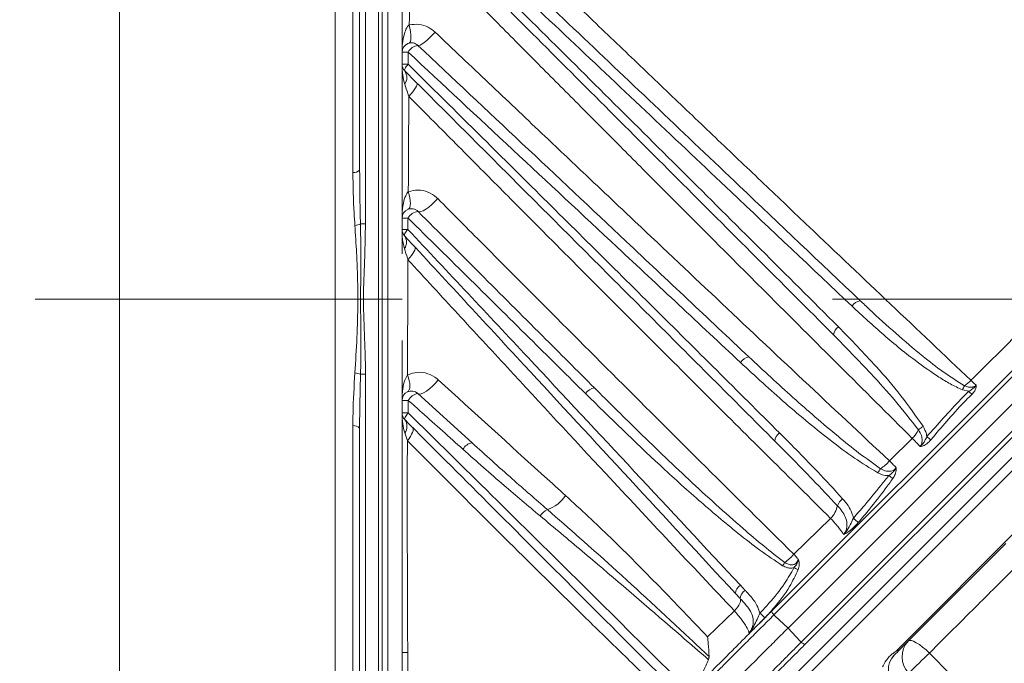
# Model space of a CAD drawing. Extents: x 13423 to 16595, y 829 to 3859.
# Drawn here: x 13907 to 14116, y 3547 to 3683 of the extents above; entities that cross this region are included whole.
import ezdxf

# ---------------------------------------------------------------- set-up
doc = ezdxf.new("R2010")
doc.units = 0
doc.header["$LTSCALE"] = 5
doc.layers.add('Bemaßungen(Brunner)', color=7, linetype='Continuous', lineweight=25)
doc.layers.add('SLD-0', color=7, linetype='Continuous')
doc.styles.add('Brunner 2014', font='arial.ttf', dxfattribs={"height": 35})
doc.dimstyles.new('Brunner 2014', dxfattribs={"dimscale": 5, "dimtxt": 35, "dimasz": 5, "dimexe": 3.175, "dimexo": 0, "dimgap": 0.762, "dimtad": 1, "dimdec": 0, "dimrnd": 1e-08, "dimtxsty": 'Brunner 2014', "dimcen": 0.09, "dimdle": 10, "dimclrd": 7, "dimclre": 7, "dimclrt": 7, "dimadec": 1, "dimazin": 2, "dimtfac": 0.666667, "dimtdec": 0, "dimtmove": 0, "dimatfit": 3, "dimldrblk": 'Filled-1', "dimfxl": 1, "dimtolj": 1, "dimlwd": 5, "dimlwe": 5, "dimarcsym": 0})

# ---------------------------------------------------------------- blocks, each defined once
blk = doc.blocks.new('*D140')
at = {"layer": 'Defpoints', "color": 0, "transparency": 16777216}
for p in [(13928.47, 3818.62), (13928.47, 3526.51), (14203.31, 3336.43)]:
    blk.add_point(p, dxfattribs=at)
at = {"layer": 'SLD-0', "color": 7, "linetype": 'Continuous', "lineweight": 5, "transparency": 16777216}
for p, q in [((13928.47, 3526.51), (13928.47, 3834.49)), ((14203.31, 3336.43), (14203.31, 3834.49)), ((14178.31, 3818.62), (13953.47, 3818.62))]:
    blk.add_line(p, q, dxfattribs=at)
at = {"layer": 'SLD-0', "color": 7, "transparency": 16777216}
for points in [[(13953.47, 3822.78), (13953.47, 3814.45), (13928.47, 3818.62)], [(14178.31, 3822.78), (14178.31, 3814.45), (14203.31, 3818.62)]]:
    blk.add_solid(points, dxfattribs=at)
at = {"layer": 'SLD-0', "color": 7, "lineweight": 9, "transparency": 16777216, "insert": (14068.19, 3858.17), "char_height": 35, "attachment_point": 2, "style": 'Brunner 2014'}
blk.add_mtext('\\A1;275', dxfattribs=at)
blk = doc.blocks.new('Filled-1')
at = {"color": 0}
for p, q in [((0, 0), (-1, 0.1667)), ((-1, 0.1667), (-1, -0.1667)), ((-1, 0), (0, 0)), ((-1, -0.1667), (0, 0))]:
    blk.add_line(p, q, dxfattribs=at)
at = {"color": 0, "flags": 128}
blk.add_lwpolyline([(-1, -0.1667), (0, 0), (-1, 0.1667), (-1, -0.1667)], dxfattribs=at)
at = {"color": 0}
blk.add_solid([(-1, -0.1667), (0, 0), (-1, 0.1667), (-1, -0.1667)], dxfattribs=at)
blk = doc.blocks.new('*D141')
at = {"layer": 'Defpoints', "color": 0, "transparency": 16777216}
for p in [(14079.85, 3624.07), (14407.96, 3400.25), (14475.83, 3400.25)]:
    blk.add_point(p, dxfattribs=at)
at = {"layer": 'SLD-0', "color": 7, "linetype": 'Continuous', "lineweight": 5, "transparency": 16777216}
for p, q in [((14079.85, 3624.07), (14491.7, 3624.07)), ((14475.83, 3599.07), (14475.83, 3425.25)), ((14407.96, 3400.25), (14491.7, 3400.25))]:
    blk.add_line(p, q, dxfattribs=at)
at = {"layer": 'SLD-0', "color": 7, "transparency": 16777216}
for points in [[(14471.66, 3599.07), (14479.99, 3599.07), (14475.83, 3624.07)], [(14471.66, 3425.25), (14479.99, 3425.25), (14475.83, 3400.25)]]:
    blk.add_solid(points, dxfattribs=at)
at = {"layer": 'SLD-0', "color": 7, "lineweight": 9, "transparency": 16777216, "insert": (14436.87, 3512.16), "char_height": 35, "attachment_point": 2, "rotation": 90, "style": 'Brunner 2014'}
blk.add_mtext('\\A1;224', dxfattribs=at)
blk = doc.blocks.new('*D142')
at = {"layer": 'Defpoints', "color": 0, "transparency": 16777216}
for p in [(13929.45, 3722.62), (13829.22, 3525.51), (13929.45, 3525.51)]:
    blk.add_point(p, dxfattribs=at)
at = {"layer": 'SLD-0', "color": 7, "linetype": 'Continuous', "lineweight": 5, "transparency": 16777216}
for p, q in [((13929.45, 3722.62), (13813.34, 3722.62)), ((13829.22, 3697.62), (13829.22, 3550.51)), ((13929.45, 3525.51), (13813.34, 3525.51))]:
    blk.add_line(p, q, dxfattribs=at)
at = {"layer": 'SLD-0', "color": 7, "transparency": 16777216}
for points in [[(13825.05, 3697.62), (13833.38, 3697.62), (13829.22, 3722.62)], [(13825.05, 3550.51), (13833.38, 3550.51), (13829.22, 3525.51)]]:
    blk.add_solid(points, dxfattribs=at)
at = {"layer": 'SLD-0', "color": 1, "lineweight": 9, "transparency": 16777216, "insert": (13787.71, 3623.72), "char_height": 35, "attachment_point": 2, "rotation": 90, "style": 'Brunner 2014'}
blk.add_mtext('\\A1;%%c197', dxfattribs=at)

msp = doc.modelspace()

# ---------------------------------------------------------------- linework, layer by layer
at = {"color": 7, "linetype": 'Continuous', "lineweight": 9}
for p, q in [((14253.95, 3744.86), (14066.99, 3557.9)), ((14067.41, 3557.03), (14255.28, 3744.9)), ((14070.4, 3554.24), (14258.38, 3742.22)), ((14261.06, 3739.12), (14073.19, 3551.25)), ((14268.13, 3737.83), (14049.81, 3519.51)), ((14074.06, 3550.83), (14261.02, 3737.79)), ((14262.01, 3734.54), (14048.39, 3520.92)), ((13974.25, 3528.57), (13974.25, 3719.57)), ((13979.47, 3716.57), (13979.47, 3651.45)), ((13980.71, 3640.02), (13980.71, 3716.57)), ((13983.47, 3716.57), (13983.47, 3531.57)), ((13984.23, 3716.57), (13984.23, 3531.57)), ((13985.47, 3531.57), (13985.47, 3716.57)), ((13988.47, 3676.44), (13988.47, 3673.89)), ((13988.47, 3641.24), (13988.47, 3638.85)), ((13980.71, 3640.02), (13979.66, 3640.02)), ((13988.47, 3638.85), (13988.47, 3633.67)), ((13988.47, 3615.28), (13988.47, 3602.55)), ((13980.71, 3608.11), (13979.66, 3608.11)), ((13980.71, 3531.57), (13980.71, 3608.11)), ((14003.33, 3593.56), (13991.81, 3604.03)), ((14107.44, 3604.8), (14108.77, 3604.49)), ((13988.47, 3602.55), (13988.47, 3599.89)), ((13979.47, 3596.68), (13979.47, 3531.57)), ((13989.05, 3595.65), (13989.6, 3594.01)), ((14096.79, 3594.51), (14091.93, 3589.74)), ((14127.03, 3583.08), (14093.19, 3549.24)), ((14079.44, 3577.52), (14071.63, 3569.94)), ((14094.22, 3549.78), (14116.65, 3572.21)), ((14059.24, 3561.6), (14060.23, 3560.52)), ((14061.31, 3562.24), (14060.3, 3563.32)), ((14059.06, 3557.88), (14053.29, 3552.41)), ((14093.19, 3549.24), (14094.22, 3549.78)), ((14092.65, 3548.21), (14092.94, 3548.47))]:
    msp.add_line(p, q, dxfattribs=at)
at = {"color": 1, "linetype": 'Continuous', "lineweight": 9}
msp.add_line((13928.47, 3526.51), (13928.47, 3721.62), dxfattribs=at)
at = {"color": 8, "linetype": 'Continuous', "lineweight": 9}
for p, q in [((13978.04, 3718.39), (13978.04, 3650.93)), ((13985.47, 3624.07), (13988.53, 3624.07)), ((13978.04, 3597.2), (13978.04, 3529.74))]:
    msp.add_line(p, q, dxfattribs=at)
at = {"color": 7, "linetype": 'Continuous', "lineweight": 9, "flags": 128}
for points in [[(13990.01, 3682.26), (13990.15, 3681.52), (13990.26, 3680.82), (13990.33, 3680.17), (13990.35, 3679.59), (13990.33, 3679.1), (13990.26, 3678.74), (13990.15, 3678.49), (13990.01, 3678.38)], [(13995.48, 3680.71), (13994.9, 3680.09), (13994.31, 3679.5), (13993.73, 3678.96), (13993.18, 3678.52), (13992.7, 3678.17), (13992.3, 3677.95), (13992.01, 3677.85), (13991.84, 3677.89)], [(13989.76, 3673.9), (13989.77, 3675.79), (13989.77, 3676.45)], [(13989.76, 3673.9), (13989.56, 3673.66), (13989.38, 3673.43), (13989.23, 3673.21), (13989.12, 3673), (13989.05, 3672.83), (13989.01, 3672.68), (13989.01, 3672.56), (13989.05, 3672.48)], [(13989.91, 3667.06), (13990.35, 3667.55), (13990.75, 3668.03), (13991.08, 3668.48), (13991.35, 3668.89), (13991.54, 3669.25), (13991.66, 3669.54), (13991.69, 3669.76), (13991.63, 3669.9)], [(13989.8, 3646.87), (13989.99, 3646.19), (13990.13, 3645.53), (13990.22, 3644.91), (13990.25, 3644.36), (13990.22, 3643.89), (13990.13, 3643.52), (13989.99, 3643.26), (13989.8, 3643.12)], [(13996.04, 3645.39), (13995.43, 3644.74), (13994.78, 3644.14), (13994.13, 3643.59), (13993.51, 3643.15), (13992.95, 3642.81), (13992.47, 3642.62), (13992.11, 3642.56), (13991.88, 3642.65)], [(13989.72, 3638.86), (13989.73, 3640.73), (13989.74, 3641.25)], [(13989.72, 3638.86), (13989.52, 3638.63), (13989.34, 3638.41), (13989.19, 3638.2), (13989.08, 3638), (13989, 3637.83), (13988.96, 3637.69), (13988.96, 3637.57), (13989, 3637.49)], [(13989.72, 3632.41), (13990.13, 3632.87), (13990.49, 3633.31), (13990.78, 3633.73), (13991.01, 3634.12), (13991.17, 3634.46), (13991.25, 3634.75), (13991.25, 3634.98), (13991.18, 3635.14)], [(13989.63, 3607.99), (13989.85, 3607.35), (13990.01, 3606.73), (13990.11, 3606.15), (13990.14, 3605.62), (13990.11, 3605.17), (13990.01, 3604.8), (13989.85, 3604.53), (13989.63, 3604.37)], [(13996.16, 3606.93), (13995.58, 3606.23), (13994.95, 3605.57), (13994.29, 3604.98), (13993.65, 3604.5), (13993.05, 3604.15), (13992.52, 3603.95), (13992.1, 3603.91), (13991.81, 3604.03)], [(13989.05, 3598.48), (13989.01, 3598.56), (13989.01, 3598.68), (13989.05, 3598.83), (13989.13, 3599), (13989.25, 3599.21), (13989.4, 3599.43), (13989.58, 3599.67), (13989.78, 3599.91)], [(13990.69, 3596.84), (13990.8, 3596.66), (13990.84, 3596.42), (13990.8, 3596.11), (13990.69, 3595.76), (13990.51, 3595.36), (13990.26, 3594.93), (13989.96, 3594.47), (13989.6, 3594.01)], [(14059.06, 3557.88), (14059.42, 3558.31), (14059.73, 3558.73), (14059.98, 3559.13), (14060.17, 3559.5), (14060.29, 3559.83), (14060.34, 3560.12), (14060.32, 3560.35), (14060.23, 3560.52)], [(14067.41, 3557.03), (14067.29, 3557.17), (14067.18, 3557.31), (14067.09, 3557.44), (14067.02, 3557.57), (14066.98, 3557.68), (14066.96, 3557.77), (14066.96, 3557.85), (14066.99, 3557.9)], [(14070.4, 3554.24), (14067.63, 3556.83), (14067.41, 3557.03)], [(14073.19, 3551.25), (14072.99, 3551.47), (14070.4, 3554.24)], [(14074.06, 3550.83), (14074.01, 3550.8), (14073.93, 3550.8), (14073.84, 3550.82), (14073.72, 3550.87), (14073.6, 3550.94), (14073.47, 3551.03), (14073.33, 3551.13), (14073.19, 3551.25)], [(14095.95, 3551.51), (14096.2, 3551.63), (14096.58, 3551.6), (14097.06, 3551.44), (14097.64, 3551.15), (14098.29, 3550.74), (14098.98, 3550.22), (14099.7, 3549.62), (14100.4, 3548.95)]]:
    msp.add_lwpolyline(points, dxfattribs=at)
at = {"color": 7, "linetype": 'Continuous', "lineweight": 9}
for centre, radius, start, end in [((13990.47, 3676.44), 2, 46.7443, 180), ((13989.51, 3611.63), 64.81, 89.7751, 90.9262), ((13992.31, 3675.02), 2.92, 99.3695, 150.6426), ((13989.51, 3612.19), 61.72, 89.7675, 90.9637), ((13990.47, 3673.89), 2, 180, 225), ((13987.01, 3671.06), 2.48, 325.1064, 34.8936), ((13978.21, 3652.68), 1.76, 264.6058, 315.5617), ((13990.47, 3641.24), 2, 45, 180), ((13989.49, 3593), 48.25, 89.7096, 91.2157), ((13992.24, 3639.76), 2.91, 97.0429, 149.3471), ((13977.37, 3646.33), 6.72, 279.4023, 289.9544), ((13989.48, 3593.33), 45.53, 89.6982, 91.2735), ((13990.47, 3638.85), 2, 180, 222.7834), ((13986.98, 3636.13), 2.43, 325.9373, 34.0627), ((14086.22, 3621.12), 2.64, 100.4939, 147.2797), ((14082.49, 3616.16), 2.46, 124.5207, 172.415), ((14062.41, 3609.33), 2.47, 96.9355, 148.5589), ((13977.37, 3601.8), 6.72, 70.0456, 80.5977), ((14114.64, 3601.68), 7.85, 149.5853, 156.6183), ((14102.81, 3612.96), 8.89, 304.7182, 316.2593), ((13990.47, 3602.55), 2, 47.754, 180), ((13992.38, 3601.15), 2.94, 101.0767, 151.2082), ((14029.57, 3602.64), 2.57, 95.3536, 147.578), ((13810.89, 3308.24), 420.11, 44.7165, 44.8435), ((13989.54, 3558.77), 43.79, 89.6547, 91.4006), ((13989.52, 3559.48), 40.43, 89.6351, 91.4957), ((13990.47, 3599.89), 2, 180, 225), ((13978.21, 3595.45), 1.76, 44.4383, 95.3942), ((13987.02, 3597.06), 2.48, 325.1329, 34.8671), ((14102.67, 3591.39), 6.71, 122.448, 133.0605), ((14069.87, 3593.79), 2.26, 123.8114, 176.7428), ((14090.87, 3600.21), 8.21, 316.1418, 331.57), ((14155.38, 3658.65), 84.54, 228.9709, 229.7037), ((14003.84, 3590.81), 2.8, 100.5009, 150.5132), ((14084.97, 3595.73), 9.19, 303.5646, 319.2873), ((14095.14, 3583.9), 6.58, 140.654, 149.9446), ((14115.09, 3616.76), 38.1, 232.2873, 233.9015), ((14017.03, 3586.34), 7.32, 288.3299, 327.2094), ((14075.69, 3581.25), 5.3, 315.2004, 348.8244), ((14084.46, 3578.65), 3.91, 128.9384, 156.3107), ((14021.26, 3575.59), 4.26, 116.8548, 144.8094), ((14114.93, 3611.72), 45.9, 228.0729, 229.8132), ((14063.35, 3576.84), 10.78, 306.3264, 320.1604), ((14075.14, 3563.75), 6.97, 140.7551, 147.6139), ((14078.18, 3580.69), 15.11, 244.4677, 248.2235), ((14061.47, 3561.41), 2.24, 121.3935, 175.2014), ((14062.51, 3560.3), 2.28, 121.6921, 174.5161), ((14170.72, 3666.76), 152.48, 225.8113, 226.3568), ((14099.49, 3548.15), 4.88, 136.44, 225.4348), ((13989.45, 3591.33), 42.27, 268.6621, 270.3118), ((14245.78, 3397.16), 210.18, 133.7638, 135.4252)]:
    msp.add_arc(centre, radius, start, end, dxfattribs=at)
at = {"color": 7, "linetype": 'Continuous', "lineweight": 9, "extrusion": (0, 0, -1)}
msp.add_ellipse((14096.88, 3545.36), major_axis=(-5.13, 0.86), ratio=0.877431, start_param=5.28826, end_param=6.841603, dxfattribs=at)
at = {"color": 7, "linetype": 'Continuous', "lineweight": 9}
for points, knots in [([(14109.24, 3606.82), (14103.56, 3612.19), (14092.2, 3622.94), (14077.51, 3636.89), (14065.29, 3648.52), (14055.61, 3657.74), (14045.83, 3667.07), (14035.91, 3676.54), (14025.86, 3686.15), (14015.66, 3695.9), (14005.38, 3705.74), (13998.47, 3712.36), (13995.02, 3715.66)], [0, 0, 0, 0, 0.155172, 0.310482, 0.395701, 0.480918, 0.566406, 0.651891, 0.73867, 0.825446, 0.912724, 1, 1, 1, 1]), ([(14085.74, 3623.72), (14077.19, 3631.83), (14057.27, 3650.75), (14025.96, 3680.47), (14003.22, 3702.06), (13991.84, 3712.86)], [0, 0, 0, 0, 0.272944, 0.636472, 1, 1, 1, 1]), ([(13989.85, 3711.42), (14001.26, 3700.66), (14024.09, 3679.16), (14055.47, 3649.52), (14075.43, 3630.64), (14084, 3622.55)], [0, 0, 0, 0, 0.36354, 0.727064, 1, 1, 1, 1]), ([(14213.76, 3710.07), (14212.34, 3708.75), (14209.51, 3706.12), (14204.73, 3701.7), (14199.54, 3696.84), (14194.11, 3691.66), (14188.53, 3686.25), (14182.87, 3680.67), (14175.88, 3673.68), (14167.49, 3665.17), (14157.53, 3655.1), (14147.16, 3644.67), (14137.85, 3635.34), (14129.77, 3627.25), (14122.99, 3620.49), (14116.14, 3613.67), (14111.54, 3609.1), (14109.24, 3606.82)], [0, 0, 0, 0, 0.061847, 0.123684, 0.186599, 0.249511, 0.306842, 0.364238, 0.421573, 0.510668, 0.599759, 0.688817, 0.778533, 0.833595, 0.888657, 0.944328, 1, 1, 1, 1]), ([(13988.47, 3708.89), (13988.47, 3704.12), (13988.47, 3693.3), (13988.47, 3682.48), (13988.47, 3676.44)], [0, 0, 0, 0, 0.441504, 1, 1, 1, 1]), ([(14081.09, 3618.19), (14070.07, 3629.17), (14048.02, 3651.12), (14017.6, 3681.36), (13998.2, 3700.61), (13989.84, 3708.9)], [0, 0, 0, 0, 0.362765, 0.725528, 1, 1, 1, 1]), ([(13989.05, 3707.48), (13997.38, 3699.15), (14016.71, 3679.82), (14047.04, 3649.49), (14069.05, 3627.49), (14080.05, 3616.49)], [0, 0, 0, 0, 0.274474, 0.637237, 1, 1, 1, 1]), ([(13990.01, 3682.26), (13990.04, 3686.36), (13990.08, 3692.73), (13990.12, 3699.11), (13990.14, 3701.37)], [0, 0, 0, 0, 0.644591, 1, 1, 1, 1]), ([(13990.14, 3701.37), (13993, 3698.49), (13998.73, 3692.73), (14007.27, 3684.13), (14015.78, 3675.57), (14024.28, 3667.03), (14032.74, 3658.52), (14044, 3647.22), (14054.98, 3636.22), (14068.33, 3622.86), (14081.31, 3609.9), (14091.63, 3599.64), (14096.79, 3594.51)], [0, 0, 0, 0, 0.077536, 0.155072, 0.232936, 0.3108, 0.389496, 0.468194, 0.625987, 0.700142, 0.850027, 1, 1, 1, 1]), ([(13990.01, 3682.26), (13989.89, 3682.15), (13989.67, 3681.95), (13989.28, 3681.33), (13988.84, 3680.13), (13988.54, 3678.39), (13988.47, 3677.06), (13988.47, 3676.44), (13988.47, 3676.44)], [0, 0, 0, 0, 0.076675, 0.137584, 0.352894, 0.696144, 0.997548, 1, 1, 1, 1]), ([(13995.48, 3680.71), (13995.02, 3681.08), (13994.01, 3681.88), (13992.07, 3682.49), (13990.69, 3682.34), (13990.01, 3682.26)], [0, 0, 0, 0, 0.299153, 0.651188, 1, 1, 1, 1]), ([(14091.93, 3589.74), (14085.85, 3595.43), (14073.67, 3606.83), (14055.34, 3624.08), (14039.93, 3638.62), (14027.55, 3650.33), (14017.57, 3659.78), (14006.89, 3669.89), (13999.29, 3677.1), (13995.48, 3680.71)], [0, 0, 0, 0, 0.194242, 0.388583, 0.579638, 0.675384, 0.771128, 0.885481, 1, 1, 1, 1]), ([(13989.77, 3676.45), (14004.57, 3662.66), (14028.09, 3640.75), (14051.59, 3618.77), (14060.3, 3610.61)], [0, 0, 0, 0, 0.629083, 1, 1, 1, 1]), ([(14062.11, 3611.77), (14053.42, 3619.95), (14029.98, 3642), (14006.57, 3664.04), (13991.84, 3677.89)], [0, 0, 0, 0, 0.370932, 1, 1, 1, 1]), ([(13988.47, 3673.89), (13988.47, 3673.89), (13988.47, 3673.12), (13988.53, 3671.68), (13988.89, 3670.28), (13989.05, 3669.64)], [0, 0, 0, 0, 0.0034794, 0.5371679, 1, 1, 1, 1]), ([(13988.47, 3673.89), (13988.47, 3669.12), (13988.47, 3658.23), (13988.47, 3647.35), (13988.47, 3641.24)], [0, 0, 0, 0, 0.4387879, 1, 1, 1, 1]), ([(13989.05, 3672.48), (13997.49, 3664.05), (14014.8, 3646.73), (14040.99, 3620.55), (14058.74, 3602.79), (14067.61, 3593.92)], [0, 0, 0, 0, 0.321923, 0.660962, 1, 1, 1, 1]), ([(14068.61, 3595.66), (14059.71, 3604.52), (14041.91, 3622.22), (14015.63, 3648.3), (13998.23, 3665.52), (13989.76, 3673.9)], [0, 0, 0, 0, 0.3390409, 0.6780791, 1, 1, 1, 1]), ([(13989.05, 3669.64), (13989.27, 3668.99), (13989.55, 3668.14), (13989.84, 3667.27), (13989.91, 3667.06)], [0, 0, 0, 0, 0.757907, 1, 1, 1, 1]), ([(13989.8, 3646.87), (13989.82, 3651.11), (13989.86, 3657.84), (13989.9, 3664.56), (13989.91, 3667.06)], [0, 0, 0, 0, 0.629253, 1, 1, 1, 1]), ([(13989.91, 3667.06), (13993.05, 3663.9), (13999.32, 3657.59), (14008.66, 3648.2), (14017.94, 3638.87), (14028.52, 3628.25), (14040.37, 3616.39), (14057.8, 3598.98), (14070.79, 3586.1), (14079.44, 3577.52)], [0, 0, 0, 0, 0.102127, 0.20436, 0.306863, 0.409438, 0.557183, 0.705029, 1, 1, 1, 1]), ([(13979.66, 3640.02), (13979.63, 3640.89), (13979.52, 3644.7), (13979.49, 3648.51), (13979.47, 3651.45)], [0, 0, 0, 0, 0.227593, 1, 1, 1, 1]), ([(13978.04, 3650.93), (13978.09, 3648.05), (13978.15, 3644.31), (13978.41, 3640.56), (13978.46, 3639.71)], [0, 0, 0, 0, 0.772865, 1, 1, 1, 1]), ([(13996.04, 3645.39), (13995.96, 3645.47), (13995.36, 3646.05), (13994.02, 3646.87), (13991.88, 3647.36), (13990.49, 3647.04), (13989.8, 3646.87)], [0, 0, 0, 0, 0.046827, 0.366561, 0.684445, 1, 1, 1, 1]), ([(13989.8, 3646.87), (13989.6, 3646.58), (13989.09, 3645.83), (13988.68, 3644.13), (13988.49, 3642.55), (13988.47, 3641.48), (13988.47, 3641.24), (13988.47, 3641.24)], [0, 0, 0, 0, 0.178004, 0.456635, 0.875997, 0.997435, 1, 1, 1, 1]), ([(14071.63, 3569.94), (14065.4, 3576.1), (14052.93, 3588.42), (14034.23, 3607.07), (14018.47, 3622.85), (14005.71, 3635.67), (13999.26, 3642.15), (13996.04, 3645.39)], [0, 0, 0, 0, 0.249126, 0.49826, 0.748889, 0.874446, 1, 1, 1, 1]), ([(13989.74, 3641.25), (13998.59, 3632.52), (14011.15, 3620.13), (14023.69, 3607.69), (14027.4, 3604.02)], [0, 0, 0, 0, 0.704593, 1, 1, 1, 1]), ([(14029.33, 3605.2), (14025.64, 3608.89), (14013.15, 3621.38), (14000.67, 3633.86), (13991.88, 3642.65)], [0, 0, 0, 0, 0.295427, 1, 1, 1, 1]), ([(13978.46, 3639.71), (13978.59, 3637.73), (13978.79, 3634.69), (13979.02, 3629.35), (13979.1, 3625.85), (13979.08, 3620.95), (13978.93, 3615.84), (13978.62, 3610.9), (13978.46, 3608.43)], [0, 0, 0, 0, 0.190709, 0.293192, 0.512418, 0.523891, 0.761165, 1, 1, 1, 1]), ([(13979.66, 3608.11), (13979.68, 3609.11), (13979.8, 3614.1), (13979.61, 3621.93), (13979.76, 3631.57), (13979.69, 3637.2), (13979.66, 3640.02)], [0, 0, 0, 0, 0.093989, 0.470039, 0.734921, 1, 1, 1, 1]), ([(13980.71, 3608.11), (13980.71, 3608.36), (13980.7, 3610.19), (13980.58, 3614.75), (13980.3, 3620.29), (13980.27, 3626.77), (13980.57, 3632.84), (13980.66, 3637.69), (13980.71, 3640.02)], [0, 0, 0, 0, 0.023497, 0.171977, 0.428538, 0.544596, 0.780559, 1, 1, 1, 1]), ([(13988.47, 3638.85), (13988.47, 3638.84), (13988.47, 3638.14), (13988.52, 3636.76), (13988.84, 3635.42), (13989, 3634.76)], [0, 0, 0, 0, 0.003632, 0.512638, 1, 1, 1, 1]), ([(14060.3, 3563.32), (14052.8, 3571.38), (14037.78, 3587.5), (14014.27, 3612.69), (13998.22, 3629.79), (13989.72, 3638.86)], [0, 0, 0, 0, 0.319658, 0.639312, 1, 1, 1, 1]), ([(13989, 3637.49), (13997.45, 3628.36), (14013.38, 3611.14), (14036.79, 3585.85), (14051.76, 3569.68), (14059.24, 3561.6)], [0, 0, 0, 0, 0.360693, 0.680346, 1, 1, 1, 1]), ([(13989, 3634.76), (13989.2, 3634.1), (13989.44, 3633.32), (13989.69, 3632.53), (13989.72, 3632.41)], [0, 0, 0, 0, 0.851817, 1, 1, 1, 1]), ([(13989.63, 3607.99), (13989.65, 3612.85), (13989.67, 3620.99), (13989.71, 3629.13), (13989.72, 3632.41)], [0, 0, 0, 0, 0.597087, 1, 1, 1, 1]), ([(13989.72, 3632.41), (13993.26, 3628.57), (14000.34, 3620.89), (14014.34, 3605.74), (14029.3, 3589.61), (14045.29, 3572.47), (14054.47, 3562.74), (14059.06, 3557.88)], [0, 0, 0, 0, 0.1515776, 0.3032655, 0.605401, 0.8026909, 1, 1, 1, 1]), ([(14084, 3622.55), (14086.22, 3620.49), (14090.67, 3616.38), (14096.84, 3611.36), (14101.64, 3607.99), (14104.85, 3606), (14106.58, 3605.2), (14107.44, 3604.8)], [0, 0, 0, 0, 0.307881, 0.616586, 0.807305, 0.90372, 1, 1, 1, 1]), ([(14107.88, 3605.66), (14106.35, 3606.62), (14103.27, 3608.55), (14098.46, 3612.36), (14093.24, 3616.78), (14088.87, 3620.76), (14086.39, 3623.1), (14085.74, 3623.72)], [0, 0, 0, 0, 0.18926, 0.380089, 0.64303, 0.906305, 1, 1, 1, 1]), ([(14099.07, 3597.06), (14097.54, 3599.25), (14094.47, 3603.66), (14088.4, 3610.68), (14083.81, 3615.4), (14081.09, 3618.19)], [0, 0, 0, 0, 0.288844, 0.579811, 1, 1, 1, 1]), ([(14080.05, 3616.49), (14082.71, 3613.76), (14087.21, 3609.18), (14093.26, 3602.47), (14096.48, 3598.36), (14098.09, 3596.29)], [0, 0, 0, 0, 0.421448, 0.710407, 1, 1, 1, 1]), ([(14090.05, 3588.07), (14088.51, 3589.17), (14085.42, 3591.35), (14079.21, 3596.39), (14071.39, 3603.14), (14065.21, 3608.9), (14062.11, 3611.77)], [0, 0, 0, 0, 0.154526, 0.309443, 0.654526, 1, 1, 1, 1]), ([(14060.3, 3610.61), (14063.46, 3607.7), (14069.79, 3601.88), (14077.91, 3595.17), (14084.47, 3590.26), (14087.78, 3588.22), (14089.44, 3587.2)], [0, 0, 0, 0, 0.344164, 0.688933, 0.8442, 1, 1, 1, 1]), ([(13978.46, 3608.43), (13978.29, 3605.53), (13978.07, 3601.78), (13978.05, 3598.05), (13978.04, 3597.2)], [0, 0, 0, 0, 0.772199, 1, 1, 1, 1]), ([(13979.47, 3596.68), (13979.47, 3597.55), (13979.48, 3601.36), (13979.58, 3605.17), (13979.66, 3608.11)], [0, 0, 0, 0, 0.22735, 1, 1, 1, 1]), ([(13989.63, 3607.99), (13989.43, 3607.63), (13988.93, 3606.7), (13988.58, 3604.84), (13988.47, 3603.38), (13988.47, 3602.55), (13988.47, 3602.55)], [0, 0, 0, 0, 0.218383, 0.556089, 0.997325, 1, 1, 1, 1]), ([(13996.16, 3606.93), (13996.07, 3607.01), (13995.41, 3607.59), (13993.96, 3608.35), (13991.74, 3608.68), (13990.33, 3608.22), (13989.63, 3607.99)], [0, 0, 0, 0, 0.0484584, 0.3688769, 0.6849985, 1, 1, 1, 1]), ([(14023.19, 3582.38), (14021.7, 3583.72), (14012.7, 3591.86), (14003.68, 3600.08), (13996.16, 3606.93)], [0, 0, 0, 0, 0.165357, 1, 1, 1, 1]), ([(14110.32, 3605.76), (14110.28, 3605.73), (14110.11, 3605.58), (14109.85, 3605.45), (14109.4, 3605.33), (14108.74, 3605.31), (14108.2, 3605.53), (14107.88, 3605.66)], [0, 0, 0, 0, 0.062829, 0.260491, 0.323188, 0.595869, 1, 1, 1, 1]), ([(14108.77, 3604.49), (14109.04, 3604.65), (14109.44, 3604.87), (14109.91, 3605.27), (14110.14, 3605.51), (14110.27, 3605.68), (14110.3, 3605.73), (14110.31, 3605.74), (14110.31, 3605.75), (14110.32, 3605.76), (14110.32, 3605.76), (14110.32, 3605.76)], [0, 0, 0, 0, 0.467839, 0.66811, 0.908707, 0.961341, 0.981453, 0.990755, 0.993346, 0.993708, 1, 1, 1, 1]), ([(14110.32, 3605.76), (14110.12, 3605.96), (14109.78, 3606.29), (14109.4, 3606.66), (14109.24, 3606.82)], [0, 0, 0, 0, 0.577889, 1, 1, 1, 1]), ([(14109.42, 3603.83), (14109.6, 3604.03), (14109.87, 3604.33), (14110.13, 3604.8), (14110.28, 3605.19), (14110.33, 3605.52), (14110.33, 3605.71), (14110.32, 3605.76), (14110.32, 3605.76)], [0, 0, 0, 0, 0.353004, 0.514135, 0.714676, 0.928512, 0.994674, 1, 1, 1, 1]), ([(14027.4, 3604.02), (14032.64, 3598.9), (14040.5, 3591.21), (14051.37, 3581.36), (14058.47, 3575.39), (14064.41, 3570.71), (14067.63, 3568.56), (14069.25, 3567.48)], [0, 0, 0, 0, 0.395205, 0.593216, 0.791193, 0.895469, 1, 1, 1, 1]), ([(14069.74, 3568.16), (14068.23, 3569.31), (14065.21, 3571.63), (14058.38, 3577.46), (14049.31, 3585.71), (14038.86, 3595.73), (14032.26, 3602.29), (14029.33, 3605.2)], [0, 0, 0, 0, 0.103834, 0.207866, 0.491129, 0.77466, 1, 1, 1, 1]), ([(14108.77, 3604.49), (14108.21, 3603.93), (14106.37, 3602.07), (14103.39, 3598.87), (14101.03, 3596.18), (14099.88, 3594.87)], [0, 0, 0, 0, 0.180185, 0.6006999, 1, 1, 1, 1]), ([(14100.7, 3594.16), (14100.73, 3594.2), (14101.84, 3595.53), (14104.15, 3598.25), (14107.04, 3601.43), (14108.87, 3603.28), (14109.42, 3603.83)], [0, 0, 0, 0, 0.0112606, 0.4000231, 0.8201509, 1, 1, 1, 1]), ([(13989.78, 3599.91), (13989.78, 3600.12), (13989.79, 3601.01), (13989.8, 3601.89), (13989.8, 3602.56)], [0, 0, 0, 0, 0.242482, 1, 1, 1, 1]), ([(13989.8, 3602.56), (13990.76, 3601.7), (13994.63, 3598.25), (13998.5, 3594.79), (14001.41, 3592.19)], [0, 0, 0, 0, 0.248392, 1, 1, 1, 1]), ([(13988.47, 3599.89), (13988.47, 3599.89), (13988.47, 3599.12), (13988.53, 3597.68), (13988.89, 3596.29), (13989.05, 3595.65)], [0, 0, 0, 0, 0.003492, 0.536406, 1, 1, 1, 1]), ([(13988.47, 3599.89), (13988.47, 3591.29), (13988.47, 3574.34), (13988.47, 3557.4), (13988.47, 3549.07)], [0, 0, 0, 0, 0.508144, 1, 1, 1, 1]), ([(14045.89, 3544.45), (14039.49, 3550.79), (14026.7, 3563.48), (14008.01, 3581.97), (13995.68, 3594.1), (13989.78, 3599.91)], [0, 0, 0, 0, 0.342586, 0.685165, 1, 1, 1, 1]), ([(13989.05, 3598.48), (13994.91, 3592.62), (14007.14, 3580.39), (14025.74, 3561.79), (14038.48, 3549.05), (14044.85, 3542.68)], [0, 0, 0, 0, 0.3148425, 0.657421, 1, 1, 1, 1]), ([(14099.88, 3594.87), (14099.85, 3595.07), (14099.73, 3595.85), (14099.35, 3596.54), (14099.07, 3597.06)], [0, 0, 0, 0, 0.2564275, 1, 1, 1, 1]), ([(14082, 3581.69), (14080.25, 3583.6), (14075.87, 3588.35), (14071.33, 3592.93), (14068.61, 3595.66)], [0, 0, 0, 0, 0.40216, 1, 1, 1, 1]), ([(14098.09, 3596.29), (14098.32, 3595.9), (14098.73, 3595.22), (14098.92, 3594.16), (14098.8, 3593.34), (14098.55, 3592.94), (14098.44, 3592.77)], [0, 0, 0, 0, 0.364156, 0.633522, 0.846053, 1, 1, 1, 1]), ([(14099.88, 3594.87), (14099.73, 3594.55), (14099.44, 3593.94), (14098.97, 3593.28), (14098.64, 3592.94), (14098.52, 3592.84), (14098.49, 3592.81), (14098.47, 3592.79), (14098.45, 3592.78), (14098.44, 3592.77), (14098.44, 3592.77)], [0, 0, 0, 0, 0.404965, 0.786191, 0.946609, 0.952205, 0.977314, 0.988673, 0.995015, 1, 1, 1, 1]), ([(13989.68, 3549.06), (13989.64, 3557.39), (13989.57, 3572.38), (13989.59, 3587.36), (13989.6, 3594.01)], [0, 0, 0, 0, 0.556363, 1, 1, 1, 1]), ([(13989.6, 3594.01), (13996.8, 3586.8), (14009.06, 3574.54), (14023.98, 3559.81), (14034.32, 3549.69), (14039.57, 3544.62), (14042.2, 3542.08)], [0, 0, 0, 0, 0.416188, 0.708808, 0.854335, 1, 1, 1, 1]), ([(14019.34, 3579.39), (14016.84, 3581.55), (14011.46, 3586.22), (14006.17, 3591), (14003.33, 3593.56)], [0, 0, 0, 0, 0.4633962, 1, 1, 1, 1]), ([(14067.61, 3593.92), (14070.29, 3591.22), (14074.77, 3586.71), (14079.13, 3582.08), (14080.88, 3580.22)], [0, 0, 0, 0, 0.597897, 1, 1, 1, 1]), ([(14096.79, 3594.51), (14096.81, 3594.49), (14097.19, 3594.1), (14097.78, 3593.48), (14098.25, 3592.97), (14098.44, 3592.77)], [0, 0, 0, 0, 0.038263, 0.609975, 1, 1, 1, 1]), ([(14098.44, 3592.77), (14098.44, 3592.77), (14098.47, 3592.77), (14098.61, 3592.78), (14099.05, 3592.87), (14099.55, 3593.13), (14100.17, 3593.59), (14100.47, 3593.92), (14100.7, 3594.16)], [0, 0, 0, 0, 0.004232, 0.036801, 0.17612, 0.549511, 0.652743, 1, 1, 1, 1]), ([(14001.41, 3592.19), (14004.3, 3589.62), (14009.69, 3584.83), (14015.22, 3580.19), (14017.78, 3578.05)], [0, 0, 0, 0, 0.536457, 1, 1, 1, 1]), ([(14093.33, 3588.28), (14093.14, 3588.48), (14092.72, 3588.93), (14092.21, 3589.45), (14091.93, 3589.74)], [0, 0, 0, 0, 0.440146, 1, 1, 1, 1]), ([(14091.79, 3586.62), (14091.24, 3585.91), (14089.57, 3583.8), (14087.08, 3580.77), (14085.08, 3578.49), (14084.27, 3577.57)], [0, 0, 0, 0, 0.227362, 0.687157, 1, 1, 1, 1]), ([(14089.44, 3587.2), (14089.99, 3586.95), (14090.74, 3586.6), (14091.56, 3586.61), (14091.79, 3586.62)], [0, 0, 0, 0, 0.729889, 1, 1, 1, 1]), ([(14093.33, 3588.28), (14093.32, 3588.26), (14093.21, 3588.1), (14093.05, 3587.92), (14092.7, 3587.69), (14092.42, 3587.58), (14091.9, 3587.49), (14091.1, 3587.52), (14090.46, 3587.86), (14090.05, 3588.07)], [0, 0, 0, 0, 0.0155272, 0.1567441, 0.188733, 0.3515666, 0.3975853, 0.6172576, 1, 1, 1, 1]), ([(14091.79, 3586.62), (14092.07, 3586.82), (14092.51, 3587.14), (14092.98, 3587.66), (14093.19, 3587.99), (14093.29, 3588.18), (14093.31, 3588.23), (14093.32, 3588.25), (14093.33, 3588.26), (14093.33, 3588.27), (14093.33, 3588.27), (14093.33, 3588.28)], [0, 0, 0, 0, 0.447263, 0.705857, 0.911871, 0.961074, 0.98143, 0.990919, 0.993822, 0.994409, 1, 1, 1, 1]), ([(14092.65, 3585.97), (14092.83, 3586.25), (14093.06, 3586.62), (14093.28, 3587.21), (14093.38, 3587.66), (14093.37, 3588.03), (14093.34, 3588.21), (14093.33, 3588.26), (14093.33, 3588.27), (14093.33, 3588.28)], [0, 0, 0, 0, 0.3736, 0.498365, 0.754844, 0.93182, 0.982204, 0.995387, 1, 1, 1, 1]), ([(14085.32, 3576.65), (14086.12, 3577.6), (14088.09, 3579.93), (14090.52, 3583.05), (14092.12, 3585.25), (14092.65, 3585.97)], [0, 0, 0, 0, 0.313371, 0.77302, 1, 1, 1, 1]), ([(14053.29, 3552.41), (14049.89, 3555.97), (14043.1, 3563.09), (14033.16, 3573.15), (14026.4, 3579.41), (14023.19, 3582.38)], [0, 0, 0, 0, 0.344096, 0.688541, 1, 1, 1, 1]), ([(14080.88, 3580.22), (14081.21, 3579.85), (14081.86, 3579.11), (14082.6, 3577.87), (14082.97, 3576.6), (14082.91, 3575.66), (14082.7, 3574.85), (14082.44, 3574.44), (14082.23, 3574.12)], [0, 0, 0, 0, 0.218684, 0.436481, 0.643025, 0.796031, 0.83867, 1, 1, 1, 1]), ([(14084.27, 3577.57), (14084.18, 3577.94), (14083.94, 3578.88), (14083.18, 3580.3), (14082.4, 3581.22), (14082, 3581.69)], [0, 0, 0, 0, 0.236432, 0.61108, 1, 1, 1, 1]), ([(14053.64, 3548.22), (14052.27, 3549.5), (14045.43, 3555.9), (14034.11, 3566.44), (14023.93, 3575.37), (14019.34, 3579.39)], [0, 0, 0, 0, 0.120701, 0.603534, 1, 1, 1, 1]), ([(14017.78, 3578.05), (14020.75, 3575.56), (14029.62, 3568.15), (14041.52, 3557.95), (14050.43, 3550.22), (14053.53, 3547.54)], [0, 0, 0, 0, 0.247388, 0.73885, 1, 1, 1, 1]), ([(14079.44, 3577.52), (14079.85, 3577.07), (14080.57, 3576.27), (14081.58, 3575.06), (14081.98, 3574.48), (14082.23, 3574.12)], [0, 0, 0, 0, 0.321813, 0.573954, 1, 1, 1, 1]), ([(14084.27, 3577.57), (14084.05, 3577.09), (14083.6, 3576.08), (14082.98, 3574.98), (14082.49, 3574.39), (14082.34, 3574.23), (14082.28, 3574.17), (14082.25, 3574.14), (14082.23, 3574.12), (14082.23, 3574.12)], [0, 0, 0, 0, 0.38475, 0.816793, 0.932729, 0.967689, 0.983621, 0.996837, 1, 1, 1, 1]), ([(14082.23, 3574.12), (14082.23, 3574.12), (14082.25, 3574.13), (14082.39, 3574.18), (14082.6, 3574.27), (14083.13, 3574.58), (14083.7, 3575.03), (14084.54, 3575.8), (14085, 3576.31), (14085.32, 3576.65)], [0, 0, 0, 0, 0.002661, 0.026063, 0.144938, 0.22516, 0.55717, 0.697816, 1, 1, 1, 1]), ([(14072.54, 3568.9), (14072.48, 3568.97), (14072.2, 3569.3), (14071.88, 3569.66), (14071.63, 3569.94)], [0, 0, 0, 0, 0.2054218, 1, 1, 1, 1]), ([(14100.4, 3548.95), (14102.69, 3551.23), (14107.28, 3555.8), (14114.29, 3562.78), (14119.01, 3567.5), (14121.37, 3569.86)], [0, 0, 0, 0, 0.331689, 0.665293, 1, 1, 1, 1]), ([(14072.54, 3568.9), (14072.54, 3568.89), (14072.53, 3568.73), (14072.45, 3568.41), (14072.19, 3568.03), (14071.91, 3567.84), (14071.58, 3567.7), (14071.12, 3567.63), (14070.43, 3567.76), (14069.99, 3568.01), (14069.74, 3568.16)], [0, 0, 0, 0, 0.0079968, 0.1397268, 0.2676248, 0.3777643, 0.4126187, 0.5631162, 0.7568759, 1, 1, 1, 1]), ([(14071.67, 3567.06), (14071.85, 3567.26), (14072.19, 3567.63), (14072.46, 3568.22), (14072.53, 3568.62), (14072.54, 3568.8), (14072.54, 3568.86), (14072.54, 3568.88), (14072.54, 3568.89), (14072.54, 3568.9), (14072.54, 3568.9)], [0, 0, 0, 0, 0.373892, 0.719463, 0.903135, 0.959214, 0.982759, 0.991967, 0.99303, 1, 1, 1, 1]), ([(14072.57, 3566.66), (14072.68, 3567), (14072.86, 3567.6), (14072.77, 3568.29), (14072.66, 3568.63), (14072.6, 3568.77), (14072.58, 3568.83), (14072.55, 3568.88), (14072.54, 3568.9), (14072.54, 3568.9)], [0, 0, 0, 0, 0.433224, 0.770519, 0.908544, 0.920964, 0.974882, 0.994601, 1, 1, 1, 1]), ([(14071.67, 3567.06), (14071.02, 3565.93), (14069.5, 3563.25), (14066.95, 3560.11), (14065.09, 3558.11), (14064.44, 3557.42)], [0, 0, 0, 0, 0.322877, 0.766119, 1, 1, 1, 1]), ([(14065.49, 3556.42), (14066.15, 3557.13), (14068.06, 3559.21), (14070.61, 3562.55), (14071.99, 3565.44), (14072.57, 3566.66)], [0, 0, 0, 0, 0.232332, 0.67381, 1, 1, 1, 1]), ([(14069.25, 3567.48), (14069.58, 3567.32), (14070.18, 3567.01), (14071.04, 3566.92), (14071.51, 3567.02), (14071.67, 3567.06)], [0, 0, 0, 0, 0.439038, 0.807107, 1, 1, 1, 1]), ([(14064.44, 3557.42), (14064.26, 3557.99), (14063.81, 3559.35), (14062.64, 3560.79), (14061.73, 3561.78), (14061.38, 3562.16), (14061.31, 3562.24)], [0, 0, 0, 0, 0.302439, 0.731554, 0.944562, 1, 1, 1, 1]), ([(14060.23, 3560.52), (14060.31, 3560.44), (14060.65, 3560.07), (14061.43, 3559.22), (14062.39, 3558.05), (14063.02, 3556.54), (14063.07, 3555.21), (14062.74, 3554.04), (14062.31, 3553.46), (14062.1, 3553.18)], [0, 0, 0, 0, 0.037196, 0.1754608, 0.4204427, 0.5943791, 0.7584043, 0.8819339, 1, 1, 1, 1]), ([(14066.99, 3557.9), (14066.29, 3557.21), (14064.88, 3555.79), (14062.6, 3553.51), (14060.19, 3551.1), (14057.77, 3548.68), (14055.43, 3546.35), (14054.06, 3544.97), (14053.37, 3544.28)], [0, 0, 0, 0, 0.151633, 0.306655, 0.477518, 0.653327, 0.824185, 1, 1, 1, 1]), ([(14059.06, 3557.88), (14059.58, 3557.25), (14060.61, 3556.01), (14061.64, 3554.47), (14062.06, 3553.57), (14062.09, 3553.26), (14062.1, 3553.18)], [0, 0, 0, 0, 0.297688, 0.591078, 0.891423, 1, 1, 1, 1]), ([(14064.44, 3557.42), (14064.23, 3556.98), (14063.79, 3556.04), (14063.19, 3554.66), (14062.58, 3553.7), (14062.18, 3553.26), (14062.1, 3553.18), (14062.1, 3553.18)], [0, 0, 0, 0, 0.2977368, 0.6235608, 0.9342489, 0.9973871, 1, 1, 1, 1]), ([(14054.42, 3544.07), (14055.06, 3544.72), (14056.37, 3546.02), (14058.57, 3548.22), (14060.89, 3550.55), (14062.96, 3552.6), (14065.16, 3554.8), (14066.51, 3556.14), (14067.41, 3557.03)], [0, 0, 0, 0, 0.170862, 0.346684, 0.517551, 0.693375, 0.796941, 1, 1, 1, 1]), ([(14063.99, 3554.9), (14064.01, 3554.93), (14064.16, 3555.07), (14064.67, 3555.59), (14065.15, 3556.08), (14065.49, 3556.42)], [0, 0, 0, 0, 0.055233, 0.343565, 1, 1, 1, 1]), ([(14070.4, 3554.24), (14069.6, 3553.45), (14067.98, 3551.83), (14065.51, 3549.35), (14063.08, 3546.93), (14060.94, 3544.79), (14059.03, 3542.87), (14057.96, 3541.81), (14057.42, 3541.27)], [0, 0, 0, 0, 0.181189, 0.368269, 0.53917, 0.715028, 0.856141, 1, 1, 1, 1]), ([(14053.64, 3548.22), (14053.61, 3549.13), (14053.56, 3550.49), (14053.37, 3551.92), (14053.29, 3552.4), (14053.29, 3552.41)], [0, 0, 0, 0, 0.659722, 0.9958721, 1, 1, 1, 1]), ([(14073.19, 3551.25), (14072.52, 3550.58), (14071.18, 3549.23), (14069, 3547.04), (14066.72, 3544.75), (14064.65, 3542.68), (14062.43, 3540.45), (14061.11, 3539.13), (14060.23, 3538.26)], [0, 0, 0, 0, 0.153364, 0.306725, 0.480075, 0.653422, 0.770655, 1, 1, 1, 1]), ([(13988.47, 3549.07), (13988.47, 3547.09), (13988.47, 3543.15), (13988.47, 3537.26), (13988.47, 3531.48), (13988.47, 3525.88), (13988.47, 3520.54), (13988.47, 3515.54), (13988.47, 3510.94), (13988.47, 3506.85), (13988.47, 3503.34), (13988.47, 3500.37), (13988.47, 3498.92), (13988.47, 3498.2)], [0, 0, 0, 0, 0.08833, 0.176631, 0.266687, 0.357035, 0.447093, 0.539224, 0.631666, 0.723805, 0.815765, 0.908025, 1, 1, 1, 1]), ([(13989.79, 3496.42), (13989.8, 3497.16), (13989.83, 3498.65), (13989.84, 3501.72), (13989.82, 3505.35), (13989.8, 3509.6), (13989.78, 3514.36), (13989.75, 3519.54), (13989.73, 3525.07), (13989.71, 3530.86), (13989.7, 3536.12), (13989.69, 3542.17), (13989.69, 3546.26), (13989.68, 3549.06)], [0, 0, 0, 0, 0.091962, 0.184222, 0.276178, 0.368358, 0.460846, 0.553022, 0.643099, 0.733467, 0.823544, 0.879034, 1, 1, 1, 1]), ([(14060.44, 3537.21), (14061.11, 3537.88), (14062.48, 3539.26), (14064.79, 3541.56), (14067.24, 3544.01), (14069.63, 3546.4), (14071.94, 3548.71), (14073.35, 3550.12), (14074.06, 3550.83)], [0, 0, 0, 0, 0.170859, 0.346673, 0.517533, 0.693345, 0.844974, 1, 1, 1, 1]), ([(14093.19, 3549.24), (14092.96, 3549.08), (14092.12, 3548.5), (14091.18, 3547.38), (14090.63, 3546.36), (14090.44, 3546)], [0, 0, 0, 0, 0.187998, 0.714873, 1, 1, 1, 1]), ([(14092.92, 3548.48), (14092.93, 3548.48), (14093.31, 3548.87), (14093.74, 3549.29), (14094.22, 3549.78), (14094.22, 3549.78)], [0, 0, 0, 0, 0.0054577, 0.9938932, 1, 1, 1, 1]), ([(14150.96, 3497.34), (14142.05, 3506.42), (14125.19, 3523.61), (14108.35, 3540.82), (14100.4, 3548.95)], [0, 0, 0, 0, 0.527903, 1, 1, 1, 1]), ([(14048.2, 3539.22), (14048.21, 3539.24), (14049.11, 3540.27), (14050.6, 3542.14), (14052.4, 3544.9), (14053.16, 3546.69), (14053.53, 3547.54)], [0, 0, 0, 0, 0.0080133, 0.4108729, 0.720321, 1, 1, 1, 1]), ([(14053.53, 3547.54), (14053.57, 3547.69), (14053.63, 3547.92), (14053.64, 3548.14), (14053.64, 3548.22)], [0, 0, 0, 0, 0.656209, 1, 1, 1, 1])]:
    msp.add_open_spline(points, degree=3, knots=knots, dxfattribs=at)
at = {"color": 8, "linetype": 'Continuous', "lineweight": 9}
msp.add_open_spline([(14062.1, 3553.18), (14062.1, 3553.18), (14062.11, 3553.19), (14062.17, 3553.22), (14062.43, 3553.42), (14062.98, 3553.89), (14063.63, 3554.54), (14063.99, 3554.9)], degree=3, knots=[0, 0, 0, 0, 0.003548, 0.020508, 0.105571, 0.500265, 1, 1, 1, 1], dxfattribs=at)
at = {"layer": 'Bemaßungen(Brunner)', "color": 1, "lineweight": 9}
msp.add_line((13985.47, 3624.07), (13910.61, 3624.07), dxfattribs=at)

# ---------------------------------------------------------------- dimensions: what is measured, and where the dimension line sits
at = {"layer": 'SLD-0', "color": 1, "lineweight": 9}
dim = msp.add_linear_dim(base=(13928.47, 3818.62), p1=(14203.31, 3336.43), p2=(13928.47, 3526.51), angle=180, dimstyle='Brunner 2014', dxfattribs=at)
dim.commit()
dim.dimension.update_dxf_attribs({"geometry": '*D140', "text_midpoint": (14068.19, 3818.62), "dimtype": 160})
dim = msp.add_linear_dim(base=(13829.22, 3525.51), p1=(13929.45, 3722.62), p2=(13929.45, 3525.51), angle=90, text='%%c<>', dimstyle='Brunner 2014', override={"dimclrt": 1}, dxfattribs=at)
dim.commit()
dim.dimension.update_dxf_attribs({"geometry": '*D142', "text_midpoint": (13829.22, 3623.72), "dimtype": 160})
at = {"layer": 'SLD-0', "lineweight": 9}
dim = msp.add_linear_dim(base=(14475.83, 3400.25), p1=(14079.85, 3624.07), p2=(14407.96, 3400.25), angle=90, dimstyle='Brunner 2014', dxfattribs=at)
dim.commit()
dim.dimension.update_dxf_attribs({"geometry": '*D141', "text_midpoint": (14475.83, 3512.16), "dimtype": 160})

doc.saveas('drawing.dxf')
